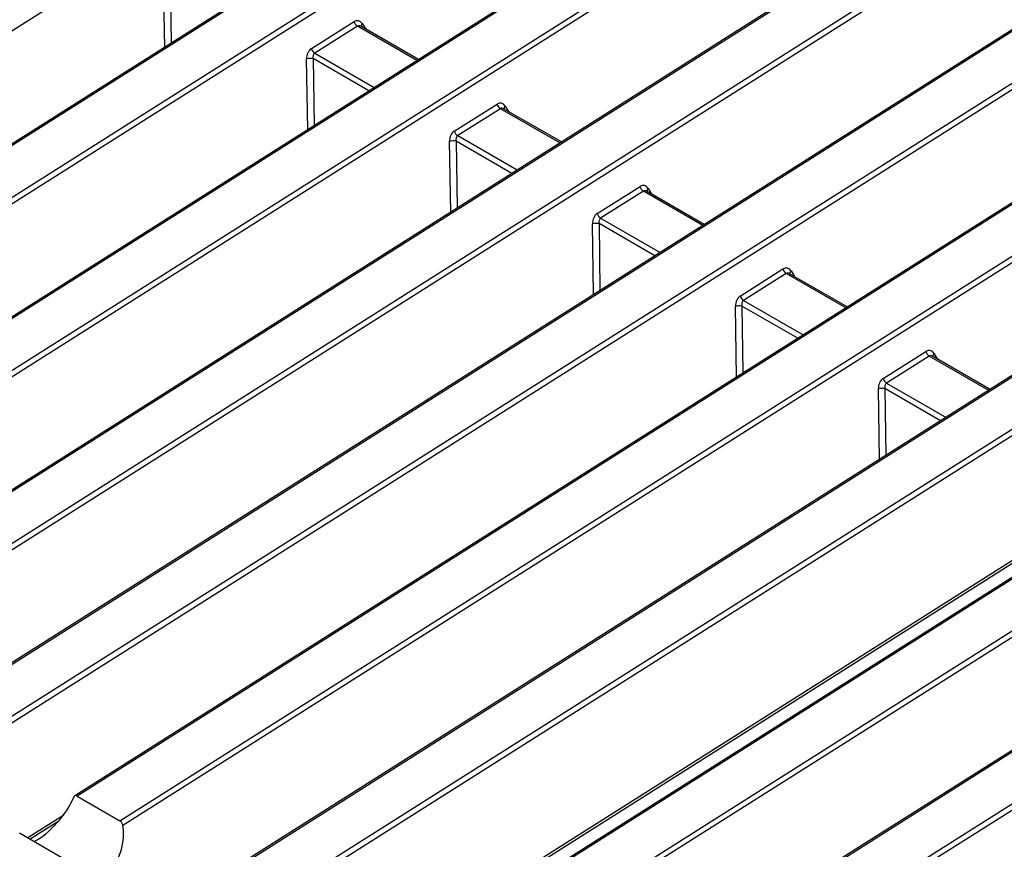
# Model space of a CAD drawing. Units: millimetres. Extents: x 745 to 3382, y 991 to 2583.
# Drawn here: x 2769 to 2871, y 1413 to 1499 of the extents above; entities that cross this region are included whole.
import ezdxf

# ---------------------------------------------------------------- set-up
doc = ezdxf.new("R2010")
doc.units = ezdxf.units.MM

msp = doc.modelspace()

# ---------------------------------------------------------------- linework, layer by layer
at = {"color": 7, "linetype": 'Continuous', "lineweight": 30, "ltscale": 10}
for p, q in [((3045.86, 1674.09), (2705.72, 1458.65)), ((3055.68, 1668.57), (2715.54, 1453.14)), ((3055.94, 1668.55), (2715.79, 1453.11)), ((2720.22, 1450.56), (3060.36, 1665.99)), ((3060.71, 1665.51), (2720.57, 1450.08)), ((3070.53, 1660), (2730.39, 1444.56)), ((3070.78, 1659.97), (2730.64, 1444.54)), ((2735.07, 1441.98), (3075.21, 1657.42)), ((3075.56, 1656.94), (2735.42, 1441.51)), ((3085.38, 1651.43), (2745.24, 1435.99)), ((3085.63, 1651.4), (2745.49, 1435.97)), ((2749.92, 1433.41), (3090.06, 1648.85)), ((3090.41, 1648.37), (2750.27, 1432.93)), ((3100.23, 1642.85), (2760.09, 1427.42)), ((3100.48, 1642.83), (2760.34, 1427.39)), ((2764.76, 1424.84), (3104.91, 1640.27)), ((3105.26, 1639.8), (2765.11, 1424.36)), ((3115.08, 1634.28), (2774.61, 1418.64)), ((3115.33, 1634.26), (2774.87, 1418.62)), ((2779.3, 1416.07), (3119.76, 1631.7)), ((3120.11, 1631.23), (2779.62, 1415.57)), ((3129.93, 1625.71), (2789.78, 1410.27)), ((3130.18, 1625.69), (2790.04, 1410.25)), ((2794.46, 1407.69), (3134.61, 1623.13)), ((3134.96, 1622.65), (2794.81, 1407.22)), ((3147.26, 1615.71), (2807.11, 1400.27)), ((3147.51, 1615.68), (2807.36, 1400.25)), ((2811.79, 1397.69), (3151.93, 1613.13)), ((3152.28, 1612.65), (2812.14, 1397.22)), ((3162.1, 1607.14), (2821.96, 1391.7)), ((3162.35, 1607.11), (2822.21, 1391.68)), ((2826.64, 1389.12), (3166.78, 1604.56)), ((3167.13, 1604.08), (2826.99, 1388.64)), ((2799.2, 1496.32), (2803.64, 1499.13)), ((2803.99, 1498.66), (2799.55, 1495.85)), ((2810.32, 1495.19), (2804.33, 1498.65)), ((2814.05, 1487.75), (2818.49, 1490.56)), ((2818.84, 1490.08), (2814.4, 1487.28)), ((2825.17, 1486.62), (2819.17, 1490.08)), ((2828.9, 1479.18), (2833.34, 1481.99)), ((2833.69, 1481.51), (2829.25, 1478.7)), ((2840.02, 1478.04), (2834.02, 1481.51)), ((2843.75, 1470.61), (2848.18, 1473.42)), ((2848.53, 1472.94), (2844.1, 1470.13)), ((2854.87, 1469.47), (2848.87, 1472.93)), ((2858.6, 1462.03), (2863.03, 1464.84)), ((2863.38, 1464.37), (2858.95, 1461.56)), ((2869.72, 1460.9), (2863.72, 1464.36)), ((2795.79, 1394.56), (2873.02, 1443.48)), ((2774.87, 1418.62), (2779.3, 1416.07)), ((2769.99, 1414.17), (2772.98, 1416.07)), ((2768.87, 1414.82), (2773.29, 1412.26))]:
    msp.add_line(p, q, dxfattribs=at)
at = {"color": 8, "linetype": 'Continuous', "lineweight": 30, "ltscale": 10}
for p, q in [((2783.97, 1496.48), (2783.85, 1503.84)), ((2784.53, 1503.85), (2784.63, 1496.9)), ((2810.16, 1495.09), (2803.99, 1498.66)), ((2804.48, 1498.93), (2804.84, 1498.35)), ((2799.55, 1495.85), (2805.73, 1492.28)), ((2798.82, 1487.9), (2798.7, 1495.27)), ((2799.38, 1495.28), (2799.48, 1488.33)), ((2805.17, 1491.93), (2799.38, 1495.28)), ((2819.33, 1490.35), (2819.69, 1489.78)), ((2825.01, 1486.52), (2818.84, 1490.08)), ((2814.4, 1487.28), (2820.58, 1483.71)), ((2813.67, 1479.33), (2813.55, 1486.7)), ((2814.23, 1486.7), (2814.33, 1479.75)), ((2820.02, 1483.36), (2814.23, 1486.7)), ((2839.86, 1477.95), (2833.69, 1481.51)), ((2834.18, 1481.78), (2834.54, 1481.21)), ((2828.52, 1470.76), (2828.4, 1478.12)), ((2829.08, 1478.13), (2829.18, 1471.18)), ((2834.87, 1474.79), (2829.08, 1478.13)), ((2829.25, 1478.7), (2835.43, 1475.14)), ((2854.71, 1469.37), (2848.53, 1472.94)), ((2849.03, 1473.21), (2849.39, 1472.64)), ((2844.1, 1470.13), (2850.28, 1466.56)), ((2843.36, 1462.19), (2843.25, 1469.55)), ((2843.93, 1469.56), (2844.03, 1462.61)), ((2849.72, 1466.21), (2843.93, 1469.56)), ((2869.56, 1460.8), (2863.38, 1464.37)), ((2863.88, 1464.64), (2864.24, 1464.06)), ((2858.21, 1453.61), (2858.1, 1460.98)), ((2858.77, 1460.99), (2858.88, 1454.04)), ((2864.57, 1457.64), (2858.77, 1460.99)), ((2858.95, 1461.56), (2865.13, 1457.99)), ((2795.54, 1394.71), (2873.08, 1443.82)), ((2769.74, 1414.32), (2773.47, 1416.68))]:
    msp.add_line(p, q, dxfattribs=at)
at = {"color": 7, "linetype": 'Continuous', "lineweight": 30, "ltscale": 100}
for centre, radius, start, end in [((2804.43, 1499.35), 0.825, 195.3526, 237.3076), ((2800, 1496.54), 0.825, 195.3606, 237.3043), ((2799.06, 1493.38), 1.92, 80.6241, 100.7899), ((2819.28, 1490.78), 0.825, 195.3536, 237.3066), ((2814.85, 1487.97), 0.825, 195.3616, 237.3033), ((2813.91, 1484.81), 1.92, 80.6225, 100.7905), ((2834.13, 1482.21), 0.825, 195.3547, 237.3065), ((2829.7, 1479.4), 0.825, 195.3627, 237.3031), ((2828.76, 1476.24), 1.92, 80.6225, 100.7905), ((2848.98, 1473.63), 0.825, 195.3547, 237.3065), ((2844.55, 1470.83), 0.825, 195.3627, 237.3031), ((2843.61, 1467.66), 1.92, 80.624, 100.789), ((2863.83, 1465.06), 0.825, 195.3532, 237.307), ((2859.39, 1462.25), 0.825, 195.3612, 237.3037), ((2858.46, 1459.09), 1.92, 80.6259, 100.7881)]:
    msp.add_arc(centre, radius, start, end, dxfattribs=at)
at = {"color": 8, "linetype": 'Continuous', "lineweight": 30, "ltscale": 100}
for centre, start, end in [((2804.73, 1498.67), 133.6472, 186.8215), ((2819.58, 1490.09), 133.652, 186.8167), ((2834.43, 1481.52), 133.652, 186.8167), ((2849.27, 1472.95), 133.6553, 186.8135), ((2864.12, 1464.38), 133.6551, 186.8179)]:
    msp.add_arc(centre, 0.359, start, end, dxfattribs=at)
at = {"color": 7, "linetype": 'Continuous', "lineweight": 30, "ltscale": 100}
for centre, major_axis, ratio, start_param, end_param in [((2803.89, 1498.21), (0.17, 1.02), 0.718109, 5.605798, 6.854844), ((2799.45, 1495.4), (0.17, 1.02), 0.718109, 0.571658, 1.820704), ((2799.79, 1495.32), (-0.157, 0.558), 0.705655, 0.208494, 1.457539), ((2818.74, 1489.64), (0.17, 1.02), 0.718109, 5.605798, 6.854844), ((2814.3, 1486.83), (0.17, 1.02), 0.718109, 0.571658, 1.820704), ((2814.64, 1486.75), (-0.157, 0.558), 0.705655, 0.208494, 1.457539), ((2833.59, 1481.07), (0.17, 1.02), 0.718109, 5.605798, 6.854844), ((2829.15, 1478.26), (0.17, 1.02), 0.718109, 0.571658, 1.820704), ((2829.49, 1478.18), (-0.157, 0.558), 0.705655, 0.208494, 1.457539), ((2848.44, 1472.49), (0.17, 1.02), 0.718109, 5.605798, 6.854844), ((2844, 1469.69), (0.17, 1.02), 0.718109, 0.571658, 1.820704), ((2844.33, 1469.61), (-0.157, 0.558), 0.705655, 0.208494, 1.457539), ((2863.29, 1463.92), (0.17, 1.02), 0.718109, 5.605798, 6.854844), ((2858.85, 1461.11), (0.17, 1.02), 0.718109, 0.571658, 1.820704), ((2859.18, 1461.03), (-0.157, 0.558), 0.705655, 0.208494, 1.457539), ((2771.65, 1417.04), (2.85, 3.26), 0.378675, 3.892878, 5.477198), ((2776.49, 1414.25), (0.73, 4.33), 0.718109, 2.286398, 5.140104)]:
    msp.add_ellipse(centre, major_axis=major_axis, ratio=ratio, start_param=start_param, end_param=end_param, dxfattribs=at)
at = {"color": 8, "linetype": 'Continuous', "lineweight": 30, "ltscale": 100}
for centre in [(2804.22, 1498.13), (2819.07, 1489.56), (2833.92, 1480.99), (2848.77, 1472.42), (2863.62, 1463.84)]:
    msp.add_ellipse(centre, major_axis=(-0.157, 0.558), ratio=0.705655, start_param=5.657841, end_param=6.491679, dxfattribs=at)
at = {"color": 7, "linetype": 'Continuous', "lineweight": 30, "ltscale": 10}
for points, knots in [([(2774.87, 1418.62), (2774.87, 1418.62), (2774.83, 1418.65), (2774.75, 1418.68), (2774.64, 1418.67), (2774.56, 1418.61), (2774.53, 1418.55), (2774.52, 1418.52)], [0, 0, 0, 0, 0.011077, 0.274927, 0.538783, 0.802411, 1, 1, 1, 1]), ([(2779.62, 1415.57), (2779.61, 1415.62), (2779.59, 1415.71), (2779.52, 1415.86), (2779.41, 1415.99), (2779.34, 1416.04), (2779.3, 1416.07)], [0, 0, 0, 0, 0.218119, 0.483627, 0.747286, 1, 1, 1, 1])]:
    msp.add_open_spline(points, degree=3, knots=knots, dxfattribs=at)

doc.saveas('drawing.dxf')
